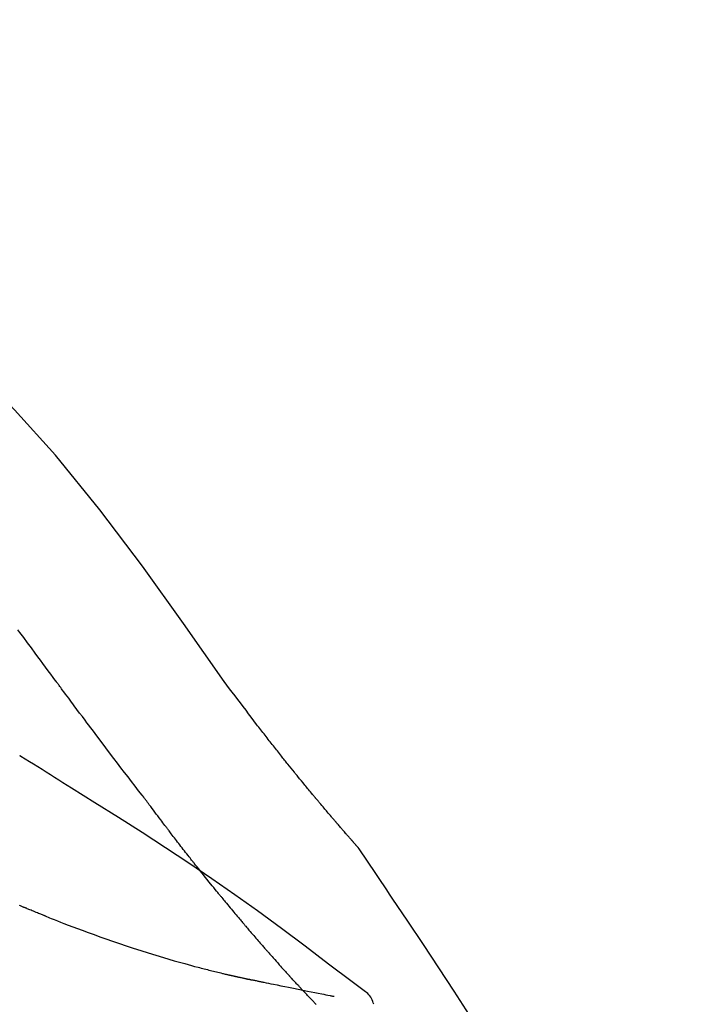
# Model space of a CAD drawing. Extents: x 163 to 26285, y -10810 to -2410.
# Drawn here: x 8744 to 8775, y -7825 to -7780 of the extents above; entities that cross this region are included whole.
import ezdxf

# ---------------------------------------------------------------- set-up
doc = ezdxf.new("R2010")
doc.units = 0
doc.header["$LTSCALE"] = 50
doc.header["$MEASUREMENT"] = 0
doc.layers.get('0').update_dxf_attribs({"linetype": 'CONTINUOUS'})
doc.layers.add('150-機器', color=8, linetype='CONTINUOUS')
doc.layers.add('166-寸法B', color=11, linetype='CONTINUOUS')
doc.styles.add('KH001', font='txt')
doc.dimstyles.new('KH1xx030', dxfattribs={"dimscale": 30, "dimtxt": 2, "dimasz": 0.6, "dimexe": 0.3, "dimexo": 1.2, "dimgap": 0.5, "dimtad": 3, "dimdec": 1, "dimdsep": 46, "dimlunit": 6, "dimtxsty": 'KH001', "dimblk": 'DOT', "dimcen": 1, "dimdle": 1, "dimclrd": 256, "dimclre": 256, "dimclrt": 256, "dimadec": 0, "dimazin": 0, "dimtfac": 1, "dimtdec": 1, "dimtix": 1, "dimtmove": 2, "dimatfit": 3, "dimldrblk": 'CLOSEDBLANK', "dimfxl": 1, "dimtolj": 1, "dimtzin": 0, "dimlwd": -1, "dimlwe": -1, "dimarcsym": 0})

# ---------------------------------------------------------------- blocks, each defined once
blk = doc.blocks.new('_Dot')
at = {"color": 0, "linetype": 'ByBlock', "lineweight": -2}
blk.add_line((-0.5, 0), (-1, 0), dxfattribs=at)
at = {"color": 0, "linetype": 'ByBlock', "const_width": 0.5}
blk.add_lwpolyline([(-0.25, 0, 1), (0.25, 0, 1)], format="xyb", close=True, dxfattribs=at)
blk = doc.blocks.new('*D219')
at = {"layer": '166-寸法B', "transparency": 16777216}
for p, q in [((8162.038, -7956.507), (8162.038, -7668.055)), ((8962.038, -7734.486), (8962.038, -7668.055)), ((8180.038, -7677.055), (8944.038, -7677.055))]:
    blk.add_line(p, q, dxfattribs=at)
at = {"layer": '166-寸法B', "transparency": 16777216, "xscale": 18, "yscale": 18, "zscale": 18, "rotation": 180}
blk.add_blockref('_Dot', (8162.038, -7677.055), dxfattribs=at)
at = {"layer": '166-寸法B', "transparency": 16777216, "xscale": 18, "yscale": 18, "zscale": 18}
blk.add_blockref('_Dot', (8962.038, -7677.055), dxfattribs=at)
at = {"layer": '166-寸法B', "transparency": 16777216, "insert": (8562.038, -7632.055), "char_height": 60, "attachment_point": 5, "style": 'KH001'}
blk.add_mtext('\\A1;800', dxfattribs=at)
blk = doc.blocks.new('_ClosedBlank')
at = {"color": 0, "linetype": 'ByBlock', "lineweight": -2}
for p, q in [((-1, 0.1667), (0, 0)), ((-1, 0.1667), (-1, -0.1667)), ((0, 0), (-1, -0.1667))]:
    blk.add_line(p, q, dxfattribs=at)

msp = doc.modelspace()

# ---------------------------------------------------------------- linework, layer by layer
at = {"layer": '150-機器', "color": 13, "linetype": 'Continuous'}
for points in [[(8753.377, -7810.113), (8751.552, -7807.493), (8749.695, -7804.9), (8747.776, -7802.36), (8745.763, -7799.899), (8743.924, -7797.846), (8742.015, -7795.853), (8740.059, -7793.899), (8738.079, -7791.966)], [(8745.787, -7810.093), (8745.67, -7809.936), (8745.553, -7809.778), (8745.436, -7809.621), (8745.319, -7809.463), (8745.203, -7809.305), (8745.086, -7809.148), (8744.969, -7808.99), (8744.853, -7808.832), (8744.679, -7808.598), (8744.506, -7808.363), (8744.332, -7808.129), (8744.159, -7807.895), (8744.073, -7807.778)], [(8749.684, -7815.242), (8749.523, -7815.036), (8749.362, -7814.83), (8749.202, -7814.624), (8749.042, -7814.417), (8748.882, -7814.21), (8748.723, -7814.001), (8748.564, -7813.793), (8748.405, -7813.584), (8748.161, -7813.263), (8747.918, -7812.94), (8747.675, -7812.618), (8747.432, -7812.296), (8747.35, -7812.187), (8747.268, -7812.078), (8747.187, -7811.969), (8747.105, -7811.86), (8746.982, -7811.696), (8746.858, -7811.531), (8746.735, -7811.366), (8746.612, -7811.201), (8746.55, -7811.118), (8746.488, -7811.035), (8746.426, -7810.952), (8746.365, -7810.869), (8746.292, -7810.773), (8746.22, -7810.676), (8746.148, -7810.579), (8746.076, -7810.482), (8746.04, -7810.433), (8746.004, -7810.385), (8745.968, -7810.336), (8745.932, -7810.288), (8745.916, -7810.267), (8745.901, -7810.246), (8745.885, -7810.225), (8745.87, -7810.204), (8745.86, -7810.19), (8745.849, -7810.177), (8745.839, -7810.163), (8745.829, -7810.149), (8745.824, -7810.142), (8745.819, -7810.136), (8745.814, -7810.129), (8745.809, -7810.123), (8745.804, -7810.116), (8745.798, -7810.108), (8745.793, -7810.101), (8745.787, -7810.093)], [(8754.844, -7812.044), (8754.726, -7811.883), (8754.608, -7811.722), (8754.488, -7811.562), (8754.369, -7811.402), (8754.246, -7811.24), (8754.122, -7811.078), (8753.999, -7810.917), (8753.875, -7810.756), (8753.751, -7810.595), (8753.627, -7810.433), (8753.504, -7810.271), (8753.381, -7810.11)], [(8755.417, -7812.78), (8755.37, -7812.719), (8755.324, -7812.658), (8755.277, -7812.597), (8755.23, -7812.537), (8755.183, -7812.475), (8755.135, -7812.414), (8755.088, -7812.353), (8755.04, -7812.292), (8754.991, -7812.231), (8754.943, -7812.169), (8754.895, -7812.108), (8754.846, -7812.047)], [(8755.965, -7813.474), (8755.921, -7813.416), (8755.876, -7813.359), (8755.832, -7813.301), (8755.787, -7813.244), (8755.742, -7813.186), (8755.696, -7813.128), (8755.65, -7813.07), (8755.604, -7813.013), (8755.557, -7812.954), (8755.511, -7812.896), (8755.464, -7812.838), (8755.417, -7812.78)], [(8744.208, -7813.491), (8744.203, -7813.488), (8744.199, -7813.485), (8744.194, -7813.482), (8744.189, -7813.48), (8744.185, -7813.477), (8744.18, -7813.474), (8744.175, -7813.471), (8744.17, -7813.468), (8744.166, -7813.465), (8744.161, -7813.462), (8744.156, -7813.459), (8744.152, -7813.456)], [(8746.484, -7814.915), (8746.295, -7814.795), (8746.106, -7814.675), (8745.918, -7814.556), (8745.729, -7814.437), (8745.54, -7814.318), (8745.35, -7814.199), (8745.161, -7814.081), (8744.971, -7813.962), (8744.781, -7813.845), (8744.591, -7813.727), (8744.401, -7813.61), (8744.211, -7813.493)], [(8759.435, -7817.604), (8759.433, -7817.602), (8759.432, -7817.6), (8759.43, -7817.598), (8759.428, -7817.596), (8759.421, -7817.588), (8759.413, -7817.579), (8759.406, -7817.571), (8759.399, -7817.563), (8759.387, -7817.549), (8759.374, -7817.535), (8759.362, -7817.522), (8759.35, -7817.508), (8759.333, -7817.489), (8759.316, -7817.47), (8759.299, -7817.451), (8759.283, -7817.432), (8759.268, -7817.415), (8759.254, -7817.399), (8759.24, -7817.383), (8759.225, -7817.367), (8759.215, -7817.355), (8759.205, -7817.344), (8759.195, -7817.333), (8759.185, -7817.321), (8759.183, -7817.319), (8759.181, -7817.317), (8759.179, -7817.314), (8759.177, -7817.312), (8759.173, -7817.307), (8759.169, -7817.303), (8759.165, -7817.298), (8759.161, -7817.293), (8759.154, -7817.286), (8759.148, -7817.279), (8759.141, -7817.271), (8759.135, -7817.264), (8759.119, -7817.246), (8759.104, -7817.228), (8759.088, -7817.21), (8759.072, -7817.193), (8759.047, -7817.164), (8759.022, -7817.136), (8758.997, -7817.107), (8758.972, -7817.079), (8758.95, -7817.053), (8758.927, -7817.027), (8758.905, -7817.002), (8758.882, -7816.976), (8758.847, -7816.935), (8758.811, -7816.894), (8758.776, -7816.853), (8758.74, -7816.813), (8758.714, -7816.783), (8758.688, -7816.753), (8758.662, -7816.722), (8758.636, -7816.692), (8758.604, -7816.655), (8758.572, -7816.618), (8758.54, -7816.581), (8758.508, -7816.544), (8758.505, -7816.54), (8758.501, -7816.536), (8758.497, -7816.532), (8758.494, -7816.528), (8758.487, -7816.519), (8758.479, -7816.511), (8758.472, -7816.503), (8758.465, -7816.494), (8758.454, -7816.481), (8758.443, -7816.469), (8758.432, -7816.456), (8758.421, -7816.443), (8758.395, -7816.413), (8758.369, -7816.383), (8758.343, -7816.352), (8758.317, -7816.322), (8758.294, -7816.295), (8758.27, -7816.268), (8758.247, -7816.24), (8758.224, -7816.213), (8758.176, -7816.157), (8758.128, -7816.101), (8758.081, -7816.045), (8758.033, -7815.989), (8757.999, -7815.95), (8757.966, -7815.91), (8757.932, -7815.871), (8757.899, -7815.831), (8757.847, -7815.769), (8757.794, -7815.707), (8757.742, -7815.645), (8757.69, -7815.583), (8757.672, -7815.562), (8757.654, -7815.54), (8757.637, -7815.519), (8757.619, -7815.498), (8757.591, -7815.465), (8757.564, -7815.433), (8757.537, -7815.4), (8757.51, -7815.368), (8757.501, -7815.357), (8757.492, -7815.346), (8757.482, -7815.335), (8757.473, -7815.324), (8757.459, -7815.307), (8757.445, -7815.291), (8757.432, -7815.274), (8757.418, -7815.257), (8757.413, -7815.252), (8757.408, -7815.246), (8757.404, -7815.241), (8757.399, -7815.235), (8757.39, -7815.224), (8757.381, -7815.213), (8757.371, -7815.202), (8757.362, -7815.19), (8757.32, -7815.14), (8757.278, -7815.09), (8757.236, -7815.039), (8757.194, -7814.989), (8757.151, -7814.937), (8757.108, -7814.885), (8757.065, -7814.832), (8757.022, -7814.78), (8756.945, -7814.686), (8756.867, -7814.591), (8756.789, -7814.496), (8756.712, -7814.401), (8756.672, -7814.352), (8756.633, -7814.304), (8756.593, -7814.255), (8756.554, -7814.207), (8756.478, -7814.113), (8756.403, -7814.02), (8756.328, -7813.927), (8756.252, -7813.833), (8756.217, -7813.789), (8756.181, -7813.744), (8756.145, -7813.7), (8756.11, -7813.655), (8756.073, -7813.61), (8756.037, -7813.565), (8756.001, -7813.519), (8755.965, -7813.474)], [(8759.435, -7817.604), (8759.433, -7817.602), (8759.432, -7817.6), (8759.43, -7817.598), (8759.428, -7817.596), (8759.421, -7817.588), (8759.413, -7817.579), (8759.406, -7817.571), (8759.399, -7817.563), (8759.387, -7817.549), (8759.374, -7817.535), (8759.362, -7817.522), (8759.35, -7817.508), (8759.333, -7817.489), (8759.316, -7817.47), (8759.299, -7817.451), (8759.283, -7817.432), (8759.268, -7817.415), (8759.254, -7817.399), (8759.24, -7817.383), (8759.225, -7817.367), (8759.215, -7817.355), (8759.205, -7817.344), (8759.195, -7817.333), (8759.185, -7817.321), (8759.183, -7817.319), (8759.181, -7817.317), (8759.179, -7817.314), (8759.177, -7817.312), (8759.173, -7817.307), (8759.169, -7817.303), (8759.165, -7817.298), (8759.161, -7817.293), (8759.154, -7817.286), (8759.148, -7817.279), (8759.141, -7817.271), (8759.135, -7817.264), (8759.119, -7817.246), (8759.104, -7817.228), (8759.088, -7817.21), (8759.072, -7817.193), (8759.047, -7817.164), (8759.022, -7817.136), (8758.997, -7817.107), (8758.972, -7817.079), (8758.95, -7817.053), (8758.927, -7817.027), (8758.905, -7817.002), (8758.882, -7816.976), (8758.847, -7816.935), (8758.811, -7816.894), (8758.776, -7816.853), (8758.74, -7816.813), (8758.714, -7816.783), (8758.688, -7816.753), (8758.662, -7816.722), (8758.636, -7816.692), (8758.604, -7816.655), (8758.572, -7816.618), (8758.54, -7816.581), (8758.508, -7816.544), (8758.505, -7816.54), (8758.501, -7816.536), (8758.497, -7816.532), (8758.494, -7816.528), (8758.487, -7816.519), (8758.479, -7816.511), (8758.472, -7816.503), (8758.465, -7816.494), (8758.454, -7816.481), (8758.443, -7816.469), (8758.432, -7816.456), (8758.421, -7816.443), (8758.395, -7816.413), (8758.369, -7816.383), (8758.343, -7816.352), (8758.317, -7816.322), (8758.294, -7816.295), (8758.27, -7816.268), (8758.247, -7816.24), (8758.224, -7816.213), (8758.176, -7816.157), (8758.128, -7816.101), (8758.081, -7816.045), (8758.033, -7815.989), (8757.999, -7815.95), (8757.966, -7815.91), (8757.932, -7815.871), (8757.899, -7815.831), (8757.847, -7815.769), (8757.794, -7815.707), (8757.742, -7815.645), (8757.69, -7815.583), (8757.672, -7815.562), (8757.654, -7815.54), (8757.637, -7815.519), (8757.619, -7815.498), (8757.591, -7815.465), (8757.564, -7815.433), (8757.537, -7815.4), (8757.51, -7815.368), (8757.501, -7815.357), (8757.492, -7815.346), (8757.482, -7815.335), (8757.473, -7815.324), (8757.459, -7815.307), (8757.445, -7815.291), (8757.432, -7815.274), (8757.418, -7815.257), (8757.413, -7815.252), (8757.408, -7815.246), (8757.404, -7815.241), (8757.399, -7815.235), (8757.39, -7815.224), (8757.381, -7815.213), (8757.371, -7815.202), (8757.362, -7815.19), (8757.32, -7815.14), (8757.278, -7815.09), (8757.236, -7815.039), (8757.194, -7814.989), (8757.151, -7814.937), (8757.108, -7814.885), (8757.065, -7814.832), (8757.022, -7814.78), (8756.945, -7814.686), (8756.867, -7814.591), (8756.789, -7814.496), (8756.712, -7814.401), (8756.672, -7814.352), (8756.633, -7814.304), (8756.593, -7814.255), (8756.554, -7814.207), (8756.478, -7814.113), (8756.403, -7814.02), (8756.328, -7813.927), (8756.252, -7813.833), (8756.217, -7813.789), (8756.181, -7813.744), (8756.145, -7813.7), (8756.11, -7813.655), (8756.073, -7813.61), (8756.037, -7813.565), (8756.001, -7813.519), (8755.965, -7813.474)], [(8759.647, -7824.027), (8759.587, -7823.981), (8759.527, -7823.936), (8759.467, -7823.89), (8759.407, -7823.845), (8759.347, -7823.799), (8759.287, -7823.754), (8759.226, -7823.709), (8759.166, -7823.664), (8758.1, -7822.859), (8757.035, -7822.054), (8755.966, -7821.253), (8754.89, -7820.463), (8753.865, -7819.731), (8752.83, -7819.012), (8751.787, -7818.305), (8750.736, -7817.61), (8749.679, -7816.927), (8748.617, -7816.251), (8747.551, -7815.582), (8746.484, -7814.915)], [(8749.764, -7815.346), (8749.763, -7815.345), (8749.762, -7815.344), (8749.762, -7815.343), (8749.761, -7815.342), (8749.756, -7815.336), (8749.751, -7815.329), (8749.746, -7815.322), (8749.74, -7815.315), (8749.736, -7815.31), (8749.733, -7815.305), (8749.729, -7815.3), (8749.725, -7815.295), (8749.721, -7815.29), (8749.717, -7815.285), (8749.713, -7815.279), (8749.709, -7815.274), (8749.706, -7815.271), (8749.703, -7815.267), (8749.7, -7815.263), (8749.698, -7815.26), (8749.696, -7815.258), (8749.695, -7815.256), (8749.693, -7815.254), (8749.692, -7815.253), (8749.691, -7815.252), (8749.691, -7815.251), (8749.69, -7815.25), (8749.689, -7815.249), (8749.689, -7815.248), (8749.688, -7815.247), (8749.687, -7815.246), (8749.686, -7815.245)], [(8750.807, -7816.733), (8750.783, -7816.701), (8750.758, -7816.668), (8750.734, -7816.636), (8750.709, -7816.604), (8750.662, -7816.542), (8750.615, -7816.48), (8750.568, -7816.418), (8750.521, -7816.356), (8750.453, -7816.267), (8750.386, -7816.177), (8750.318, -7816.088), (8750.251, -7815.998), (8750.189, -7815.915), (8750.127, -7815.833), (8750.065, -7815.75), (8750.003, -7815.668), (8749.964, -7815.615), (8749.925, -7815.562), (8749.885, -7815.509), (8749.846, -7815.457), (8749.827, -7815.431), (8749.808, -7815.406), (8749.789, -7815.381), (8749.771, -7815.356)], [(8752.027, -7818.306), (8752.008, -7818.282), (8751.99, -7818.259), (8751.971, -7818.235), (8751.952, -7818.211), (8751.915, -7818.165), (8751.879, -7818.118), (8751.842, -7818.071), (8751.805, -7818.025), (8751.751, -7817.956), (8751.697, -7817.887), (8751.643, -7817.818), (8751.589, -7817.749), (8751.537, -7817.682), (8751.486, -7817.615), (8751.434, -7817.549), (8751.382, -7817.482), (8751.332, -7817.417), (8751.282, -7817.353), (8751.233, -7817.288), (8751.183, -7817.224), (8751.135, -7817.162), (8751.087, -7817.1), (8751.04, -7817.038), (8750.992, -7816.975), (8750.961, -7816.935), (8750.93, -7816.894), (8750.899, -7816.853), (8750.868, -7816.813), (8750.853, -7816.793), (8750.837, -7816.773), (8750.822, -7816.753), (8750.807, -7816.733)], [(8759.472, -7817.658), (8759.469, -7817.654), (8759.466, -7817.649), (8759.463, -7817.645), (8759.46, -7817.64), (8759.457, -7817.635), (8759.454, -7817.631), (8759.451, -7817.626), (8759.447, -7817.622), (8759.444, -7817.617), (8759.441, -7817.613), (8759.438, -7817.608), (8759.435, -7817.604)], [(8760.972, -7819.885), (8760.848, -7819.698), (8760.725, -7819.512), (8760.601, -7819.326), (8760.477, -7819.14), (8760.353, -7818.955), (8760.228, -7818.769), (8760.103, -7818.584), (8759.978, -7818.399), (8759.852, -7818.214), (8759.726, -7818.03), (8759.6, -7817.845), (8759.474, -7817.661)], [(8753.202, -7819.768), (8753.188, -7819.751), (8753.175, -7819.735), (8753.161, -7819.718), (8753.147, -7819.702), (8753.12, -7819.668), (8753.092, -7819.634), (8753.065, -7819.601), (8753.037, -7819.567), (8752.973, -7819.488), (8752.91, -7819.41), (8752.846, -7819.331), (8752.782, -7819.252), (8752.697, -7819.147), (8752.613, -7819.042), (8752.528, -7818.937), (8752.444, -7818.832), (8752.374, -7818.744), (8752.304, -7818.655), (8752.234, -7818.567), (8752.163, -7818.478), (8752.129, -7818.435), (8752.095, -7818.392), (8752.061, -7818.349), (8752.027, -7818.306)], [(8753.202, -7819.768), (8753.221, -7819.791), (8753.24, -7819.815), (8753.259, -7819.838), (8753.279, -7819.862), (8753.316, -7819.908), (8753.354, -7819.954), (8753.392, -7820), (8753.43, -7820.046), (8753.485, -7820.113), (8753.541, -7820.181), (8753.597, -7820.248), (8753.653, -7820.315), (8753.707, -7820.38), (8753.761, -7820.445), (8753.815, -7820.509), (8753.87, -7820.574), (8753.922, -7820.636), (8753.974, -7820.698), (8754.026, -7820.76), (8754.078, -7820.822), (8754.113, -7820.863), (8754.147, -7820.903), (8754.181, -7820.943), (8754.215, -7820.984), (8754.232, -7821.004), (8754.249, -7821.023), (8754.266, -7821.043), (8754.282, -7821.063)], [(8744.376, -7820.311), (8744.361, -7820.305), (8744.346, -7820.299), (8744.331, -7820.292), (8744.316, -7820.286), (8744.286, -7820.273), (8744.256, -7820.261), (8744.225, -7820.248), (8744.195, -7820.235), (8744.15, -7820.216)], [(8745.296, -7820.688), (8745.277, -7820.68), (8745.257, -7820.672), (8745.238, -7820.665), (8745.219, -7820.657), (8745.181, -7820.642), (8745.142, -7820.626), (8745.104, -7820.611), (8745.065, -7820.595), (8745.008, -7820.572), (8744.95, -7820.549), (8744.893, -7820.525), (8744.835, -7820.502), (8744.778, -7820.478), (8744.72, -7820.455), (8744.663, -7820.431), (8744.606, -7820.407), (8744.567, -7820.391), (8744.529, -7820.375), (8744.491, -7820.359), (8744.453, -7820.343), (8744.433, -7820.335), (8744.414, -7820.327), (8744.395, -7820.319), (8744.376, -7820.311)], [(8769.292, -7833.563), (8769.255, -7833.497), (8769.219, -7833.431), (8769.183, -7833.365), (8769.146, -7833.299), (8769.109, -7833.233), (8769.073, -7833.167), (8769.036, -7833.101), (8769, -7833.035), (8768.353, -7831.867), (8767.708, -7830.698), (8767.057, -7829.532), (8766.395, -7828.372), (8765.756, -7827.286), (8765.104, -7826.208), (8764.438, -7825.139), (8763.761, -7824.076), (8763.073, -7823.022), (8762.377, -7821.973), (8761.676, -7820.928), (8760.972, -7819.885)], [(8745.296, -7820.688), (8745.366, -7820.715), (8745.435, -7820.743), (8745.505, -7820.77), (8745.575, -7820.798), (8745.716, -7820.854), (8745.856, -7820.909), (8745.997, -7820.965), (8746.138, -7821.02), (8746.348, -7821.1), (8746.558, -7821.179), (8746.769, -7821.256), (8746.979, -7821.334), (8747.243, -7821.43), (8747.507, -7821.526), (8747.772, -7821.622), (8748.036, -7821.716), (8748.345, -7821.824), (8748.654, -7821.93), (8748.963, -7822.034), (8749.273, -7822.137), (8749.615, -7822.248), (8749.957, -7822.356), (8750.3, -7822.462), (8750.643, -7822.566), (8750.882, -7822.636), (8751.122, -7822.705), (8751.361, -7822.772), (8751.602, -7822.839), (8751.751, -7822.88), (8751.901, -7822.92), (8752.051, -7822.96), (8752.202, -7823), (8752.272, -7823.018), (8752.343, -7823.037), (8752.414, -7823.055), (8752.485, -7823.074), (8752.555, -7823.092), (8752.624, -7823.109), (8752.694, -7823.127), (8752.763, -7823.144), (8752.831, -7823.161), (8752.899, -7823.178), (8752.967, -7823.195), (8753.036, -7823.212), (8753.102, -7823.228), (8753.169, -7823.244), (8753.235, -7823.26), (8753.302, -7823.276), (8753.345, -7823.286), (8753.389, -7823.296), (8753.432, -7823.306), (8753.475, -7823.316), (8753.497, -7823.321), (8753.518, -7823.326), (8753.54, -7823.331), (8753.562, -7823.336)], [(8754.282, -7821.063), (8754.301, -7821.085), (8754.32, -7821.107), (8754.338, -7821.129), (8754.357, -7821.151), (8754.393, -7821.193), (8754.43, -7821.236), (8754.466, -7821.279), (8754.503, -7821.322), (8754.556, -7821.384), (8754.609, -7821.446), (8754.663, -7821.509), (8754.717, -7821.571), (8754.767, -7821.63), (8754.818, -7821.688), (8754.869, -7821.747), (8754.92, -7821.806), (8754.967, -7821.861), (8755.015, -7821.917), (8755.064, -7821.972), (8755.112, -7822.027), (8755.143, -7822.063), (8755.174, -7822.098), (8755.205, -7822.134), (8755.236, -7822.17), (8755.251, -7822.187), (8755.267, -7822.204), (8755.282, -7822.221), (8755.297, -7822.239)], [(8755.297, -7822.239), (8755.323, -7822.268), (8755.349, -7822.298), (8755.375, -7822.327), (8755.401, -7822.357), (8755.449, -7822.412), (8755.498, -7822.468), (8755.547, -7822.523), (8755.596, -7822.579), (8755.664, -7822.656), (8755.732, -7822.732), (8755.8, -7822.809), (8755.869, -7822.885), (8755.923, -7822.946), (8755.977, -7823.007), (8756.032, -7823.067), (8756.086, -7823.127), (8756.118, -7823.162), (8756.15, -7823.197), (8756.181, -7823.232), (8756.213, -7823.266), (8756.225, -7823.28), (8756.237, -7823.293), (8756.25, -7823.306), (8756.262, -7823.32)], [(8753.562, -7823.336), (8753.568, -7823.338), (8753.575, -7823.339), (8753.581, -7823.341), (8753.588, -7823.342), (8753.601, -7823.345), (8753.614, -7823.348), (8753.627, -7823.351), (8753.64, -7823.354), (8753.661, -7823.359), (8753.683, -7823.364), (8753.705, -7823.369), (8753.727, -7823.374), (8753.751, -7823.379), (8753.774, -7823.384), (8753.798, -7823.39), (8753.822, -7823.395), (8753.839, -7823.399), (8753.856, -7823.403), (8753.873, -7823.407), (8753.89, -7823.411), (8753.898, -7823.412), (8753.906, -7823.414), (8753.914, -7823.416), (8753.923, -7823.418)], [(8753.923, -7823.418), (8753.937, -7823.421), (8753.951, -7823.424), (8753.965, -7823.428), (8753.979, -7823.431), (8754.005, -7823.437), (8754.031, -7823.443), (8754.057, -7823.448), (8754.083, -7823.454), (8754.118, -7823.462), (8754.153, -7823.47), (8754.189, -7823.478), (8754.224, -7823.486), (8754.253, -7823.492), (8754.281, -7823.499), (8754.31, -7823.505), (8754.338, -7823.511), (8754.36, -7823.516), (8754.383, -7823.52), (8754.405, -7823.525), (8754.427, -7823.529), (8754.442, -7823.533), (8754.458, -7823.536), (8754.474, -7823.539), (8754.49, -7823.542), (8754.498, -7823.543), (8754.506, -7823.543), (8754.514, -7823.544), (8754.523, -7823.545), (8754.526, -7823.545), (8754.529, -7823.546), (8754.532, -7823.546), (8754.535, -7823.546)], [(8756.262, -7823.32), (8756.266, -7823.325), (8756.271, -7823.33), (8756.276, -7823.335), (8756.28, -7823.34), (8756.285, -7823.345), (8756.29, -7823.35), (8756.295, -7823.355), (8756.299, -7823.361), (8756.304, -7823.366), (8756.309, -7823.371), (8756.313, -7823.376), (8756.318, -7823.381)], [(8756.852, -7823.957), (8756.841, -7823.945), (8756.829, -7823.933), (8756.818, -7823.921), (8756.807, -7823.91), (8756.785, -7823.886), (8756.762, -7823.862), (8756.74, -7823.838), (8756.718, -7823.814), (8756.684, -7823.778), (8756.651, -7823.742), (8756.617, -7823.706), (8756.584, -7823.67), (8756.55, -7823.634), (8756.517, -7823.598), (8756.484, -7823.562), (8756.451, -7823.526), (8756.428, -7823.502), (8756.406, -7823.478), (8756.384, -7823.454), (8756.362, -7823.429), (8756.351, -7823.417), (8756.34, -7823.405), (8756.329, -7823.393), (8756.318, -7823.381)], [(8754.533, -7823.546), (8754.534, -7823.546), (8754.536, -7823.546), (8754.537, -7823.547), (8754.538, -7823.547), (8754.552, -7823.551), (8754.566, -7823.555), (8754.58, -7823.558), (8754.594, -7823.562), (8754.621, -7823.567), (8754.649, -7823.572), (8754.677, -7823.576), (8754.704, -7823.58), (8754.745, -7823.587), (8754.785, -7823.596), (8754.825, -7823.606), (8754.866, -7823.615), (8754.904, -7823.623), (8754.942, -7823.631), (8754.981, -7823.638), (8755.019, -7823.646), (8755.056, -7823.653), (8755.092, -7823.661), (8755.129, -7823.669), (8755.166, -7823.676), (8755.275, -7823.699), (8755.384, -7823.721), (8755.493, -7823.744), (8755.603, -7823.766), (8755.775, -7823.801), (8755.947, -7823.836), (8756.119, -7823.871), (8756.29, -7823.906), (8756.506, -7823.949), (8756.721, -7823.992), (8756.937, -7824.035), (8757.152, -7824.078), (8757.311, -7824.11), (8757.469, -7824.141), (8757.628, -7824.173), (8757.787, -7824.204), (8757.881, -7824.223), (8757.976, -7824.241), (8758.07, -7824.26), (8758.165, -7824.278), (8758.201, -7824.286), (8758.238, -7824.293), (8758.274, -7824.3), (8758.31, -7824.307), (8758.319, -7824.309), (8758.328, -7824.311), (8758.336, -7824.312), (8758.345, -7824.314)], [(8757.539, -7824.675), (8757.524, -7824.66), (8757.51, -7824.645), (8757.496, -7824.631), (8757.481, -7824.616), (8757.452, -7824.586), (8757.424, -7824.556), (8757.395, -7824.527), (8757.366, -7824.497), (8757.323, -7824.452), (8757.28, -7824.408), (8757.237, -7824.363), (8757.194, -7824.318), (8757.151, -7824.273), (8757.108, -7824.228), (8757.065, -7824.183), (8757.022, -7824.138), (8756.994, -7824.108), (8756.965, -7824.078), (8756.937, -7824.048), (8756.909, -7824.018), (8756.894, -7824.002), (8756.88, -7823.987), (8756.866, -7823.972), (8756.852, -7823.957)], [(8760.138, -7824.671), (8760.116, -7824.606), (8760.092, -7824.541), (8760.066, -7824.477), (8760.037, -7824.415), (8760.001, -7824.355), (8759.961, -7824.297), (8759.916, -7824.243), (8759.867, -7824.192), (8759.815, -7824.147), (8759.761, -7824.105), (8759.705, -7824.065), (8759.647, -7824.027)]]:
    msp.add_lwpolyline(points, dxfattribs=at)

# ---------------------------------------------------------------- dimensions: what is measured, and where the dimension line sits
at = {"layer": '166-寸法B'}
dim = msp.add_linear_dim(base=(8962.038, -7677.055), p1=(8162.038, -7992.507), p2=(8962.038, -7770.486), dimstyle='KH1xx030', dxfattribs=at)
dim.commit()
dim.dimension.update_dxf_attribs({"geometry": '*D219', "text_midpoint": (8562.038, -7632.055)})

doc.saveas('drawing.dxf')
